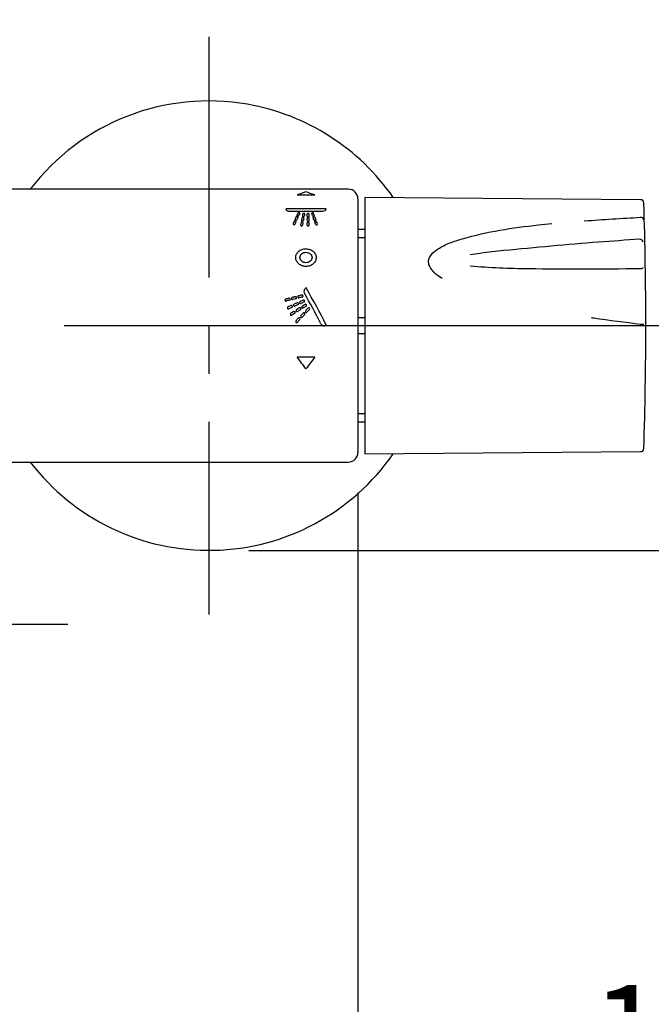
# Model space of a CAD drawing. Units: millimetres. Extents: x -2961 to 210, y -857 to 1056.
# Drawn here: x 68 to 78, y 34 to 49 of the extents above; entities that cross this region are included whole.
import ezdxf

# ---------------------------------------------------------------- set-up
doc = ezdxf.new("R2010")
doc.units = ezdxf.units.MM
doc.linetypes.add('CENTER', pattern=[2, 1.25, -0.25, 0.25, -0.25])
for name, color, linetype in [('A1', 7, 'Continuous'), ('A2', 1, 'CENTER'), ('DIM', 6, 'Continuous')]:
    doc.layers.add(name, color=color, linetype=linetype)
doc.styles.add('勝泰-1.5', font='simplex.shx', dxfattribs={"height": 1.5, "bigfont": 'chineset.shx'})
doc.dimstyles.new('比例1／10', dxfattribs={"dimtxt": 1.5, "dimasz": 2, "dimexe": 1.25, "dimexo": 0.625, "dimgap": 0.5, "dimtad": 1, "dimdec": 0, "dimlfac": 10, "dimdsep": 46, "dimtxsty": '勝泰-1.5', "dimcen": 2.5, "dimadec": 0, "dimazin": 0, "dimtfac": 1, "dimtdec": 0, "dimtmove": 0, "dimatfit": 3, "dimfxl": 0, "dimfrac": 1, "dimarcsym": 0})

# ---------------------------------------------------------------- blocks, each defined once
blk = doc.blocks.new('*D173')
at = {"layer": 'Defpoints', "color": 0}
for p in [(63.678, 118.248), (70.928, 40.83), (118.645, 40.83)]:
    blk.add_point(p, dxfattribs=at)
at = {"layer": 'DIM', "color": 0, "lineweight": -2}
for p, q in [((64.303, 118.248), (119.895, 118.248)), ((118.645, 116.248), (118.645, 42.83)), ((71.553, 40.83), (119.895, 40.83))]:
    blk.add_line(p, q, dxfattribs=at)
at = {"layer": 'DIM', "color": 0}
for points in [[(118.979, 116.248), (118.312, 116.248), (118.645, 118.248)], [(118.312, 42.83), (118.979, 42.83), (118.645, 40.83)]]:
    blk.add_solid(points, dxfattribs=at)
at = {"layer": 'DIM', "color": 0, "insert": (117.005, 79.539), "char_height": 1.5, "attachment_point": 5, "rotation": 90, "style": '勝泰-1.5'}
blk.add_mtext('{\\A0;1473 [58]}', dxfattribs=at)
blk = doc.blocks.new('*D174')
at = {"layer": 'Defpoints', "color": 0}
for p in [(66.428, 97.076), (100.626, 97.076), (70.928, 40.83)]:
    blk.add_point(p, dxfattribs=at)
at = {"layer": 'DIM', "color": 0, "lineweight": -2}
for p, q in [((67.053, 97.076), (101.876, 97.076)), ((100.626, 42.83), (100.626, 95.076)), ((71.553, 40.83), (101.876, 40.83))]:
    blk.add_line(p, q, dxfattribs=at)
at = {"layer": 'DIM', "color": 0}
for points in [[(100.96, 95.076), (100.293, 95.076), (100.626, 97.076)], [(100.293, 42.83), (100.96, 42.83), (100.626, 40.83)]]:
    blk.add_solid(points, dxfattribs=at)
at = {"layer": 'DIM', "color": 0, "insert": (98.376, 68.953), "char_height": 1.5, "attachment_point": 5, "rotation": 90, "style": '勝泰-1.5'}
blk.add_mtext('{\\A0;1262 [49{\\H1x;\\S11#16;}]}', dxfattribs=at)
blk = doc.blocks.new('*D175')
at = {"layer": 'Defpoints', "color": 0}
for p in [(69.378, 92.778), (70.928, 40.83), (91.161, 40.83)]:
    blk.add_point(p, dxfattribs=at)
at = {"layer": 'DIM', "color": 0, "lineweight": -2}
for p, q in [((70.003, 92.778), (92.411, 92.778)), ((91.161, 90.778), (91.161, 42.83)), ((71.553, 40.83), (92.411, 40.83))]:
    blk.add_line(p, q, dxfattribs=at)
at = {"layer": 'DIM', "color": 0}
for points in [[(91.494, 90.778), (90.828, 90.778), (91.161, 92.778)], [(90.828, 42.83), (91.494, 42.83), (91.161, 40.83)]]:
    blk.add_solid(points, dxfattribs=at)
at = {"layer": 'DIM', "color": 0, "insert": (89.52, 66.804), "char_height": 1.5, "attachment_point": 5, "rotation": 90, "style": '勝泰-1.5'}
blk.add_mtext('{\\A0;1219 [48]}', dxfattribs=at)
blk = doc.blocks.new('*D176')
at = {"layer": 'Defpoints', "color": 0}
for p in [(69.378, 50.037), (70.928, 40.83), (86.158, 40.83)]:
    blk.add_point(p, dxfattribs=at)
at = {"layer": 'DIM', "color": 0, "lineweight": -2}
for p, q in [((86.158, 50.037), (86.158, 63.18)), ((70.003, 50.037), (87.408, 50.037)), ((86.158, 48.037), (86.158, 42.83)), ((71.553, 40.83), (87.408, 40.83))]:
    blk.add_line(p, q, dxfattribs=at)
at = {"layer": 'DIM', "color": 0}
for points in [[(86.492, 48.037), (85.825, 48.037), (86.158, 50.037)], [(85.825, 42.83), (86.492, 42.83), (86.158, 40.83)]]:
    blk.add_solid(points, dxfattribs=at)
at = {"layer": 'DIM', "color": 0, "insert": (83.908, 57.609), "char_height": 1.5, "attachment_point": 5, "rotation": 90, "style": '勝泰-1.5'}
blk.add_mtext('92 [3{\\H1.000000x;\\S5#8;}]', dxfattribs=at)
blk = doc.blocks.new('*D177')
at = {"layer": 'Defpoints', "color": 0}
for p in [(104.6, 107.171), (70.928, 40.83), (111.126, 40.83)]:
    blk.add_point(p, dxfattribs=at)
at = {"layer": 'DIM', "color": 0, "lineweight": -2}
for p, q in [((105.225, 107.171), (112.376, 107.171)), ((111.126, 105.171), (111.126, 42.83)), ((71.553, 40.83), (112.376, 40.83))]:
    blk.add_line(p, q, dxfattribs=at)
at = {"layer": 'DIM', "color": 0}
for points in [[(111.459, 105.171), (110.793, 105.171), (111.126, 107.171)], [(110.793, 42.83), (111.459, 42.83), (111.126, 40.83)]]:
    blk.add_solid(points, dxfattribs=at)
at = {"layer": 'DIM', "color": 0, "insert": (108.876, 74), "char_height": 1.5, "attachment_point": 5, "rotation": 90, "style": '勝泰-1.5'}
blk.add_mtext('{\\A0;1362 [53{\\H1x;\\S5#8;}]}', dxfattribs=at)
blk = doc.blocks.new('*D183')
at = {"layer": 'Defpoints', "color": 0}
for p in [(54.103, 42.355), (73.253, 42.355), (73.253, 31.809)]:
    blk.add_point(p, dxfattribs=at)
at = {"layer": 'DIM', "color": 0, "lineweight": -2}
for p, q in [((54.103, 41.73), (54.103, 30.559)), ((73.253, 41.73), (73.253, 30.559)), ((56.103, 31.809), (71.253, 31.809)), ((73.253, 31.809), (88.318, 31.809))]:
    blk.add_line(p, q, dxfattribs=at)
at = {"layer": 'DIM', "color": 0}
for points in [[(56.103, 32.142), (56.103, 31.476), (54.103, 31.809)], [(71.253, 31.476), (71.253, 32.142), (73.253, 31.809)]]:
    blk.add_solid(points, dxfattribs=at)
at = {"layer": 'DIM', "color": 0, "insert": (81.786, 34.059), "char_height": 1.5, "attachment_point": 5, "style": '勝泰-1.5'}
blk.add_mtext('191 [7{\\H1.000000x;\\S9#16;}]', dxfattribs=at)

msp = doc.modelspace()

# ---------------------------------------------------------------- linework, layer by layer
at = {"layer": 'A1'}
for p, q in [((73.103, 46.455), (64.852, 46.455)), ((72.305, 46.366), (72.581, 46.366)), ((77.658, 46.291), (73.358, 46.328)), ((73.358, 46.328), (73.358, 42.331)), ((73.253, 46.305), (73.253, 42.355)), ((72.756, 46.152), (72.131, 46.152)), ((72.188, 46.113), (72.699, 46.113)), ((72.463, 46.034), (72.463, 46.033)), ((72.463, 45.965), (72.463, 45.965)), ((72.463, 45.894), (72.463, 45.893)), ((73.358, 45.83), (73.253, 45.83)), ((73.253, 45.705), (73.358, 45.705)), ((72.328, 44.793), (72.328, 44.792)), ((72.129, 44.743), (72.128, 44.743)), ((72.228, 44.768), (72.228, 44.768)), ((73.358, 44.454), (73.253, 44.454)), ((73.253, 44.205), (73.358, 44.205)), ((72.582, 43.839), (72.305, 43.839)), ((73.358, 42.954), (73.253, 42.954)), ((73.253, 42.83), (73.358, 42.83)), ((73.358, 42.331), (77.658, 42.368)), ((66.714, 42.205), (73.103, 42.205))]:
    msp.add_line(p, q, dxfattribs=at)
for centre, radius, start, end in [((70.928, 44.33), 3.5, 80.0567, 142.6168), ((70.928, 44.33), 3.5, 34.7515, 80.0567), ((73.103, 46.305), 0.15, 0, 90), ((77.658, 46.241), 0.05, 1.8271, 89.5), ((17.738, 44.33), 60, 358.17289, 1.82711), ((77.661, 45.971), 0.0471, 6.5361, 93.3119), ((77.648, 45.626), 0.0497, 2.9161, 95.0896), ((77.655, 45.289), 0.0701, 260.4633, 307.2071), ((77.67, 42.99), 1.359, 88.4079, 90.4967), ((70.928, 44.33), 3.5, 217.3832, 325.2485), ((73.103, 42.355), 0.15, 270, 0), ((77.658, 42.418), 0.05, 270.5, 358.1729)]:
    msp.add_arc(centre, radius, start, end, dxfattribs=at)
for centre, major_axis, ratio, start_param, end_param in [((70.78, 44.33), (2.153, 2.045), 0.267642, 0.475651, 0.565052), ((74.106, 44.33), (2.152, -2.045), 0.267652, 2.576748, 2.666149), ((72.123, 44.33), (0.014, 2.125), 0.003845, 0.540624, 0.543751), ((72.046, 44.33), (0.554, 2.124), 0.138329, 0.687594, 0.713058), ((72.046, 44.33), (0.554, 2.124), 0.138329, 0.636782, 0.662809), ((72.023, 44.33), (0.607, 2.123), 0.1491, 0.669304, 0.669662), ((72.077, 44.33), (0.555, 2.124), 0.138479, 0.692037, 0.717809), ((72.077, 44.33), (0.555, 2.124), 0.138479, 0.641324, 0.667658), ((72.277, 44.33), (0.24, 2.125), 0.064235, 0.617611, 0.644398), ((72.256, 44.33), (0.287, 2.125), 0.076178, 0.647424, 0.647794), ((72.307, 44.33), (0.241, 2.125), 0.0644, 0.619674, 0.646809), ((72.464, 44.33), (-0.002, 2.125), 0.000548, 5.642944, 5.66992), ((72.494, 44.33), (-0.001, 2.125), 0.000379, 5.642582, 5.669935), ((72.748, 44.33), (-0.442, 2.124), 0.113578, 5.626681, 5.653014), ((72.726, 44.33), (-0.393, 2.125), 0.102099, 5.631056, 5.631423), ((72.748, 44.33), (-0.442, 2.124), 0.113578, 5.575826, 5.601593), ((72.778, 44.33), (-0.441, 2.124), 0.113421, 5.629957, 5.656704), ((72.778, 44.33), (-0.441, 2.124), 0.113421, 5.579036, 5.605202), ((72.75, 44.33), (0.012, 2.125), 0.00327, 0.540617, 0.544194), ((72.046, 44.33), (0.554, 2.124), 0.138329, 0.737349, 0.762346), ((72.028, 44.33), (0.607, 2.123), 0.1491, 0.768841, 0.769186), ((72.026, 44.33), (0.607, 2.123), 0.1491, 0.719553, 0.719904), ((72.077, 44.33), (0.555, 2.124), 0.138479, 0.741709, 0.767016), ((72.277, 44.33), (0.24, 2.125), 0.064235, 0.721124, 0.746855), ((72.261, 44.33), (0.287, 2.125), 0.076178, 0.749881, 0.750237), ((72.277, 44.33), (0.24, 2.125), 0.064235, 0.669909, 0.696118), ((72.258, 44.33), (0.287, 2.125), 0.076178, 0.699144, 0.699506), ((72.307, 44.33), (0.241, 2.125), 0.0644, 0.723104, 0.749177), ((72.307, 44.33), (0.241, 2.125), 0.0644, 0.671927, 0.69848), ((72.464, 44.33), (-0.002, 2.125), 0.000548, 5.590855, 5.617249), ((72.464, 44.33), (-0.002, 2.125), 0.000548, 5.539752, 5.565668), ((72.494, 44.33), (-0.001, 2.125), 0.000379, 5.5905, 5.617264), ((72.494, 44.33), (-0.001, 2.125), 0.000379, 5.539404, 5.565683), ((72.728, 44.33), (-0.393, 2.125), 0.102099, 5.580209, 5.580569), ((72.748, 44.33), (-0.442, 2.124), 0.113578, 5.525937, 5.551235), ((72.731, 44.33), (-0.393, 2.125), 0.102099, 5.530327, 5.53068), ((72.778, 44.33), (-0.441, 2.124), 0.113421, 5.529092, 5.554776), ((74.967, 44.33), (8.816, 1.866), 0.115387, 1.844243, 1.850283), ((72.076, 44.33), (-1.128, 2.109), 0.227673, 4.60546, 4.831463), ((73.349, 44.33), (3.723, 1.952), 0.225411, 1.69651, 1.697901), ((72.15, 44.33), (-1.128, 2.109), 0.227682, 4.595687, 4.871404), ((74.967, 44.33), (8.816, 1.866), 0.115387, 1.867995, 1.874082), ((75.1, 44.33), (8.829, 1.866), 0.11523, 1.882663, 1.888858), ((74.083, 44.33), (5.099, 1.909), 0.183197, 1.877219, 1.8874), ((74.967, 44.33), (8.816, 1.866), 0.115387, 1.856096, 1.862159), ((75.1, 44.33), (8.829, 1.866), 0.11523, 1.870706, 1.876875), ((74.083, 44.33), (5.099, 1.909), 0.183197, 1.857364, 1.867466), ((74.217, 44.33), (5.477, 1.901), 0.173462, 1.875803, 1.875935), ((74.164, 44.33), (5.104, 1.909), 0.183066, 1.871514, 1.881805), ((75.1, 44.33), (8.829, 1.866), 0.11523, 1.858797, 1.864942), ((74.211, 44.33), (5.477, 1.901), 0.173462, 1.85602, 1.856151), ((74.083, 44.33), (5.099, 1.909), 0.183197, 1.837653, 1.847683), ((74.164, 44.33), (5.104, 1.909), 0.183066, 1.851702, 1.861916), ((73.829, 44.33), (3.866, 1.946), 0.220605, 1.840254, 1.840431), ((73.749, 44.33), (3.646, 1.956), 0.228001, 1.815914, 1.829159), ((73.81, 44.33), (3.649, 1.956), 0.227903, 1.829281, 1.842777), ((74.224, 44.33), (5.477, 1.901), 0.173462, 1.895737, 1.895871), ((74.164, 44.33), (5.104, 1.909), 0.183066, 1.891479, 1.901854), ((73.839, 44.33), (3.866, 1.946), 0.220605, 1.892951, 1.893132), ((73.748, 44.33), (3.646, 1.956), 0.228001, 1.868313, 1.881856), ((73.81, 44.33), (3.649, 1.956), 0.227903, 1.881977, 1.895789), ((73.834, 44.33), (3.866, 1.946), 0.220605, 1.866453, 1.866632), ((73.748, 44.33), (3.646, 1.956), 0.228001, 1.841971, 1.855358), ((73.81, 44.33), (3.649, 1.956), 0.227903, 1.85548, 1.869126), ((73.392, 44.33), (2.305, 2.035), 0.266153, 1.789143, 1.789398), ((73.343, 44.33), (2.187, 2.043), 0.267414, 1.756403, 1.775073), ((73.388, 44.33), (2.188, 2.043), 0.267401, 1.768006, 1.787037), ((73.343, 44.33), (2.187, 2.043), 0.267414, 1.720212, 1.73858), ((73.389, 44.33), (2.305, 2.035), 0.266153, 1.75265, 1.7529), ((73.388, 44.33), (2.188, 2.043), 0.267401, 1.731632, 1.750344), ((73.396, 44.33), (2.305, 2.035), 0.266153, 1.826291, 1.82655), ((73.343, 44.33), (2.187, 2.043), 0.267414, 1.793207, 1.812221), ((73.388, 44.33), (2.188, 2.043), 0.267401, 1.805018, 1.824412), ((74.613, 44.33), (3.712, 1.953), 0.225754, 1.971702, 1.973485), ((70.78, 44.33), (2.153, -2.045), 0.267642, 0.97381, 1.063184), ((74.106, 44.33), (2.152, 2.045), 0.267652, 2.078201, 2.167576)]:
    msp.add_ellipse(centre, major_axis=major_axis, ratio=ratio, start_param=start_param, end_param=end_param, dxfattribs=at)
for points, knots in [([(72.13, 46.148), (72.13, 46.14), (72.135, 46.131), (72.151, 46.121), (72.157, 46.118), (72.172, 46.114), (72.18, 46.113), (72.188, 46.113)], [0, 0, 0, 0, 0.5, 0.5, 0.75, 0.75, 1, 1, 1, 1]), ([(72.317, 46.014), (72.318, 46.016), (72.318, 46.019), (72.314, 46.023), (72.311, 46.025), (72.303, 46.027), (72.299, 46.026), (72.292, 46.024), (72.289, 46.022), (72.288, 46.019)], [0, 0, 0, 0, 0.25, 0.25, 0.5, 0.5, 0.75, 0.75, 1, 1, 1, 1]), ([(72.302, 46.05), (72.301, 46.048), (72.301, 46.045), (72.305, 46.041), (72.308, 46.039), (72.316, 46.037), (72.32, 46.038), (72.327, 46.04), (72.33, 46.042), (72.331, 46.045)], [0, 0, 0, 0, 0.25, 0.25, 0.5, 0.5, 0.75, 0.75, 1, 1, 1, 1]), ([(72.346, 46.077), (72.347, 46.079), (72.347, 46.082), (72.343, 46.086), (72.34, 46.088), (72.332, 46.09), (72.328, 46.089), (72.321, 46.087), (72.318, 46.085), (72.317, 46.083)], [0, 0, 0, 0, 0.25, 0.25, 0.5, 0.5, 0.75, 0.75, 1, 1, 1, 1]), ([(72.41, 46.002), (72.411, 46.005), (72.41, 46.007), (72.405, 46.012), (72.402, 46.013), (72.394, 46.014), (72.389, 46.013), (72.383, 46.01), (72.381, 46.007), (72.38, 46.005)], [0, 0, 0, 0, 0.25, 0.25, 0.5, 0.5, 0.75, 0.75, 1, 1, 1, 1]), ([(72.387, 46.037), (72.386, 46.035), (72.387, 46.032), (72.392, 46.028), (72.396, 46.027), (72.404, 46.026), (72.408, 46.027), (72.414, 46.03), (72.416, 46.032), (72.417, 46.035)], [0, 0, 0, 0, 0.25, 0.25, 0.5, 0.5, 0.75, 0.75, 1, 1, 1, 1]), ([(72.424, 46.068), (72.424, 46.071), (72.423, 46.073), (72.419, 46.077), (72.415, 46.079), (72.407, 46.079), (72.402, 46.079), (72.396, 46.076), (72.394, 46.073), (72.394, 46.071)], [0, 0, 0, 0, 0.25, 0.25, 0.5, 0.5, 0.75, 0.75, 1, 1, 1, 1]), ([(72.493, 46.067), (72.493, 46.07), (72.492, 46.072), (72.486, 46.076), (72.482, 46.077), (72.474, 46.077), (72.47, 46.076), (72.465, 46.072), (72.463, 46.07), (72.463, 46.067)], [0, 0, 0, 0, 0.25, 0.25, 0.5, 0.5, 0.75, 0.75, 1, 1, 1, 1]), ([(72.463, 46.033), (72.463, 46.031), (72.465, 46.028), (72.47, 46.025), (72.474, 46.023), (72.482, 46.023), (72.486, 46.025), (72.492, 46.028), (72.493, 46.031), (72.493, 46.033)], [0, 0, 0, 0, 0.25, 0.25, 0.5, 0.5, 0.75, 0.75, 1, 1, 1, 1]), ([(72.562, 46.08), (72.561, 46.082), (72.559, 46.084), (72.552, 46.087), (72.548, 46.087), (72.54, 46.086), (72.537, 46.084), (72.533, 46.08), (72.532, 46.078), (72.533, 46.075)], [0, 0, 0, 0, 0.25, 0.25, 0.5, 0.5, 0.75, 0.75, 1, 1, 1, 1]), ([(72.545, 46.042), (72.546, 46.04), (72.548, 46.038), (72.555, 46.035), (72.56, 46.035), (72.568, 46.036), (72.571, 46.038), (72.575, 46.042), (72.575, 46.045), (72.575, 46.047)], [0, 0, 0, 0, 0.25, 0.25, 0.5, 0.5, 0.75, 0.75, 1, 1, 1, 1]), ([(72.586, 46.015), (72.585, 46.018), (72.583, 46.02), (72.576, 46.023), (72.572, 46.023), (72.564, 46.022), (72.56, 46.02), (72.556, 46.016), (72.556, 46.013), (72.557, 46.011)], [0, 0, 0, 0, 0.25, 0.25, 0.5, 0.5, 0.75, 0.75, 1, 1, 1, 1]), ([(72.699, 46.113), (72.715, 46.113), (72.73, 46.118), (72.751, 46.131), (72.756, 46.139), (72.756, 46.148)], [0, 0, 0, 0, 0.5, 0.5, 1, 1, 1, 1]), ([(72.244, 45.918), (72.243, 45.917), (72.243, 45.915), (72.243, 45.914), (72.243, 45.913), (72.244, 45.912), (72.245, 45.91), (72.245, 45.909), (72.246, 45.908), (72.248, 45.907), (72.249, 45.906), (72.25, 45.906), (72.252, 45.905), (72.253, 45.905), (72.255, 45.904), (72.257, 45.904), (72.258, 45.904), (72.26, 45.904), (72.262, 45.904), (72.263, 45.905), (72.265, 45.905), (72.266, 45.906), (72.267, 45.906), (72.269, 45.907), (72.27, 45.908), (72.271, 45.909), (72.272, 45.91), (72.272, 45.911), (72.273, 45.911), (72.273, 45.911), (72.273, 45.912)], [0, 0, 0, 0, 0.000056042, 0.000056042, 0.000056042, 0.0001120999, 0.0001120999, 0.0001120999, 0.0001677554, 0.0001677554, 0.0001677554, 0.0002212899, 0.0002212899, 0.0002212899, 0.0002721157, 0.0002721157, 0.0002721157, 0.0003209314, 0.0003209314, 0.0003209314, 0.0003691707, 0.0003691707, 0.0003691707, 0.0004183399, 0.0004183399, 0.0004183399, 0.0004695664, 0.0004695664, 0.0004695664, 0.0004839844, 0.0004839844, 0.0004839844, 0.0004839844]), ([(72.288, 45.947), (72.289, 45.95), (72.289, 45.953), (72.285, 45.957), (72.282, 45.959), (72.274, 45.961), (72.27, 45.961), (72.263, 45.958), (72.26, 45.956), (72.259, 45.953)], [0, 0, 0, 0, 0.25, 0.25, 0.5, 0.5, 0.75, 0.75, 1, 1, 1, 1]), ([(72.273, 45.985), (72.272, 45.983), (72.272, 45.98), (72.276, 45.976), (72.279, 45.974), (72.287, 45.972), (72.291, 45.972), (72.298, 45.975), (72.301, 45.977), (72.302, 45.98)], [0, 0, 0, 0, 0.25, 0.25, 0.5, 0.5, 0.75, 0.75, 1, 1, 1, 1]), ([(72.36, 45.899), (72.36, 45.898), (72.36, 45.896), (72.361, 45.895), (72.361, 45.894), (72.362, 45.893), (72.363, 45.892), (72.364, 45.891), (72.365, 45.89), (72.366, 45.889), (72.368, 45.888), (72.369, 45.888), (72.371, 45.887), (72.372, 45.887), (72.374, 45.887), (72.376, 45.887), (72.377, 45.887), (72.379, 45.887), (72.381, 45.887), (72.382, 45.888), (72.384, 45.888), (72.385, 45.889), (72.386, 45.89), (72.387, 45.891), (72.388, 45.892), (72.389, 45.893), (72.39, 45.894), (72.39, 45.895), (72.39, 45.895), (72.39, 45.896), (72.39, 45.896)], [0, 0, 0, 0, 0.00005547, 0.00005547, 0.00005547, 0.0001109939, 0.0001109939, 0.0001109939, 0.00016555, 0.00016555, 0.00016555, 0.0002177768, 0.0002177768, 0.0002177768, 0.0002676667, 0.0002676667, 0.0002676667, 0.0003162244, 0.0003162244, 0.0003162244, 0.0003648644, 0.0003648644, 0.0003648644, 0.0004148745, 0.0004148745, 0.0004148745, 0.0004670533, 0.0004670533, 0.0004670533, 0.0004830123, 0.0004830123, 0.0004830123, 0.0004830123]), ([(72.397, 45.933), (72.397, 45.934), (72.397, 45.935), (72.397, 45.937), (72.396, 45.938), (72.396, 45.939), (72.395, 45.94), (72.394, 45.941), (72.393, 45.942), (72.391, 45.943), (72.39, 45.943), (72.388, 45.944), (72.386, 45.944), (72.385, 45.945), (72.383, 45.945), (72.381, 45.945), (72.38, 45.945), (72.378, 45.944), (72.377, 45.944), (72.375, 45.944), (72.374, 45.943), (72.373, 45.942), (72.371, 45.942), (72.37, 45.941), (72.369, 45.94), (72.369, 45.939), (72.368, 45.938), (72.367, 45.937), (72.367, 45.936), (72.367, 45.936), (72.367, 45.936)], [0, 0, 0, 0, 0.0000564867, 0.0000564867, 0.0000564867, 0.0001130263, 0.0001130263, 0.0001130263, 0.0001685613, 0.0001685613, 0.0001685613, 0.0002212448, 0.0002212448, 0.0002212448, 0.0002708908, 0.0002708908, 0.0002708908, 0.0003188089, 0.0003188089, 0.0003188089, 0.0003669017, 0.0003669017, 0.0003669017, 0.0004168358, 0.0004168358, 0.0004168358, 0.0004695481, 0.0004695481, 0.0004695481, 0.0004856291, 0.0004856291, 0.0004856291, 0.0004856291]), ([(72.374, 45.969), (72.373, 45.967), (72.374, 45.964), (72.379, 45.96), (72.382, 45.958), (72.391, 45.958), (72.395, 45.958), (72.401, 45.962), (72.403, 45.964), (72.404, 45.967)], [0, 0, 0, 0, 0.25, 0.25, 0.5, 0.5, 0.75, 0.75, 1, 1, 1, 1]), ([(72.493, 46.001), (72.493, 46.003), (72.492, 46.006), (72.486, 46.009), (72.482, 46.011), (72.474, 46.011), (72.47, 46.009), (72.465, 46.006), (72.463, 46.003), (72.463, 46)], [0, 0, 0, 0, 0.25, 0.25, 0.5, 0.5, 0.75, 0.75, 1, 1, 1, 1]), ([(72.463, 45.965), (72.463, 45.964), (72.464, 45.962), (72.464, 45.961), (72.465, 45.96), (72.466, 45.959), (72.467, 45.958), (72.468, 45.957), (72.47, 45.956), (72.471, 45.956), (72.473, 45.955), (72.474, 45.955), (72.476, 45.955), (72.478, 45.954), (72.479, 45.954), (72.481, 45.955), (72.482, 45.955), (72.484, 45.955), (72.485, 45.956), (72.487, 45.956), (72.488, 45.957), (72.489, 45.958), (72.49, 45.958), (72.491, 45.959), (72.492, 45.96), (72.493, 45.961), (72.493, 45.963), (72.493, 45.964), (72.493, 45.964), (72.493, 45.964), (72.493, 45.965)], [0, 0, 0, 0, 0.0000567513, 0.0000567513, 0.0000567513, 0.0001136183, 0.0001136183, 0.0001136183, 0.0001685195, 0.0001685195, 0.0001685195, 0.0002199877, 0.0002199877, 0.0002199877, 0.0002686734, 0.0002686734, 0.0002686734, 0.000316312, 0.000316312, 0.000316312, 0.0003648013, 0.0003648013, 0.0003648013, 0.0004156349, 0.0004156349, 0.0004156349, 0.0004695405, 0.0004695405, 0.0004695405, 0.0004870479, 0.0004870479, 0.0004870479, 0.0004870479]), ([(72.493, 45.931), (72.493, 45.932), (72.493, 45.933), (72.492, 45.934), (72.492, 45.935), (72.491, 45.936), (72.49, 45.937), (72.489, 45.938), (72.487, 45.939), (72.486, 45.94), (72.484, 45.94), (72.482, 45.941), (72.481, 45.941), (72.479, 45.941), (72.478, 45.941), (72.476, 45.941), (72.474, 45.941), (72.473, 45.94), (72.471, 45.94), (72.47, 45.939), (72.469, 45.939), (72.468, 45.938), (72.466, 45.937), (72.465, 45.936), (72.465, 45.935), (72.464, 45.934), (72.464, 45.933), (72.463, 45.932), (72.463, 45.931), (72.463, 45.931), (72.463, 45.931)], [0, 0, 0, 0, 0.0000560351, 0.0000560351, 0.0000560351, 0.0001121592, 0.0001121592, 0.0001121592, 0.0001667466, 0.0001667466, 0.0001667466, 0.0002182768, 0.0002182768, 0.0002182768, 0.0002671454, 0.0002671454, 0.0002671454, 0.000314958, 0.000314958, 0.000314958, 0.0003635797, 0.0003635797, 0.0003635797, 0.0004144436, 0.0004144436, 0.0004144436, 0.0004681288, 0.0004681288, 0.0004681288, 0.0004855185, 0.0004855185, 0.0004855185, 0.0004855185]), ([(72.463, 45.893), (72.463, 45.892), (72.464, 45.891), (72.464, 45.89), (72.465, 45.888), (72.466, 45.887), (72.467, 45.886), (72.468, 45.885), (72.469, 45.885), (72.471, 45.884), (72.472, 45.883), (72.474, 45.883), (72.476, 45.883), (72.477, 45.883), (72.479, 45.883), (72.481, 45.883), (72.482, 45.883), (72.484, 45.883), (72.485, 45.884), (72.487, 45.884), (72.488, 45.885), (72.489, 45.886), (72.49, 45.887), (72.491, 45.888), (72.492, 45.889), (72.493, 45.89), (72.493, 45.891), (72.493, 45.892), (72.493, 45.893), (72.493, 45.893), (72.493, 45.893)], [0, 0, 0, 0, 0.0000549989, 0.0000549989, 0.0000549989, 0.0001100779, 0.0001100779, 0.0001100779, 0.0001638176, 0.0001638176, 0.0001638176, 0.0002151386, 0.0002151386, 0.0002151386, 0.0002644352, 0.0002644352, 0.0002644352, 0.0003129059, 0.0003129059, 0.0003129059, 0.0003619441, 0.0003619441, 0.0003619441, 0.0004126781, 0.0004126781, 0.0004126781, 0.0004656485, 0.0004656485, 0.0004656485, 0.0004828086, 0.0004828086, 0.0004828086, 0.0004828086]), ([(72.569, 45.976), (72.569, 45.975), (72.57, 45.974), (72.571, 45.973), (72.572, 45.972), (72.573, 45.971), (72.575, 45.97), (72.576, 45.97), (72.578, 45.969), (72.579, 45.969), (72.581, 45.969), (72.583, 45.968), (72.584, 45.968), (72.586, 45.969), (72.587, 45.969), (72.589, 45.969), (72.59, 45.97), (72.592, 45.97), (72.593, 45.971), (72.594, 45.971), (72.595, 45.972), (72.596, 45.973), (72.597, 45.974), (72.598, 45.975), (72.598, 45.976), (72.599, 45.977), (72.599, 45.979), (72.599, 45.98), (72.598, 45.98), (72.598, 45.981), (72.598, 45.981)], [0, 0, 0, 0, 0.000055476, 0.000055476, 0.000055476, 0.0001111243, 0.0001111243, 0.0001111243, 0.0001640705, 0.0001640705, 0.0001640705, 0.0002136108, 0.0002136108, 0.0002136108, 0.0002612652, 0.0002612652, 0.0002612652, 0.0003090763, 0.0003090763, 0.0003090763, 0.0003588346, 0.0003588346, 0.0003588346, 0.0004116685, 0.0004116685, 0.0004116685, 0.0004676764, 0.0004676764, 0.0004676764, 0.0004881376, 0.0004881376, 0.0004881376, 0.0004881376]), ([(72.61, 45.948), (72.609, 45.949), (72.609, 45.95), (72.608, 45.951), (72.607, 45.952), (72.605, 45.953), (72.604, 45.954), (72.603, 45.955), (72.601, 45.955), (72.599, 45.956), (72.598, 45.956), (72.596, 45.956), (72.594, 45.956), (72.593, 45.956), (72.591, 45.956), (72.59, 45.955), (72.588, 45.955), (72.587, 45.955), (72.586, 45.954), (72.584, 45.953), (72.583, 45.952), (72.582, 45.951), (72.581, 45.95), (72.581, 45.949), (72.58, 45.948), (72.58, 45.947), (72.58, 45.946), (72.58, 45.945), (72.58, 45.944), (72.58, 45.944), (72.58, 45.943)], [0, 0, 0, 0, 0.0000550672, 0.0000550672, 0.0000550672, 0.0001102826, 0.0001102826, 0.0001102826, 0.0001631504, 0.0001631504, 0.0001631504, 0.0002128226, 0.0002128226, 0.0002128226, 0.0002606439, 0.0002606439, 0.0002606439, 0.0003086096, 0.0003086096, 0.0003086096, 0.0003584729, 0.0003584729, 0.0003584729, 0.0004112388, 0.0004112388, 0.0004112388, 0.0004668041, 0.0004668041, 0.0004668041, 0.0004865421, 0.0004865421, 0.0004865421, 0.0004865421]), ([(72.592, 45.907), (72.593, 45.906), (72.594, 45.905), (72.595, 45.904), (72.595, 45.903), (72.597, 45.902), (72.598, 45.901), (72.6, 45.901), (72.601, 45.9), (72.603, 45.9), (72.604, 45.899), (72.606, 45.899), (72.608, 45.899), (72.609, 45.899), (72.611, 45.899), (72.612, 45.9), (72.614, 45.9), (72.615, 45.901), (72.617, 45.901), (72.618, 45.902), (72.619, 45.903), (72.62, 45.904), (72.621, 45.905), (72.621, 45.906), (72.622, 45.907), (72.622, 45.908), (72.622, 45.91), (72.622, 45.911), (72.622, 45.911), (72.622, 45.912), (72.622, 45.912)], [0, 0, 0, 0, 0.0000541329, 0.0000541329, 0.0000541329, 0.000108388, 0.000108388, 0.000108388, 0.0001607428, 0.0001607428, 0.0001607428, 0.0002106234, 0.0002106234, 0.0002106234, 0.0002590818, 0.0002590818, 0.0002590818, 0.0003076167, 0.0003076167, 0.0003076167, 0.0003575903, 0.0003575903, 0.0003575903, 0.0004098528, 0.0004098528, 0.0004098528, 0.0004644462, 0.0004644462, 0.0004644462, 0.0004837984, 0.0004837984, 0.0004837984, 0.0004837984]), ([(74.565, 45.064), (74.556, 45.07), (74.502, 45.105), (74.429, 45.162), (74.37, 45.244), (74.349, 45.311), (74.358, 45.379), (74.406, 45.457), (74.516, 45.542), (74.682, 45.622), (75.003, 45.724), (75.464, 45.826), (75.934, 45.886), (76.205, 45.913), (76.275, 45.92)], [0.4479024, 0.4479024, 0.4479024, 0.4479024, 0.4526484, 0.4752674, 0.4876295, 0.4978142, 0.5080384, 0.5202575, 0.5408488, 0.5714069, 0.6021143, 0.6880598, 0.7743842, 0.8040869, 0.8040869, 0.8040869, 0.8040869]), ([(77.644, 45.676), (77.429, 45.661), (76.724, 45.612), (75.894, 45.535), (75.229, 45.468), (75.053, 45.441), (75.002, 45.431)], [0, 0, 0, 0, 0.1088909, 0.3588782, 0.4217709, 0.448226, 0.448226, 0.448226, 0.448226]), ([(72.443, 45.526), (72.433, 45.526), (72.423, 45.526), (72.402, 45.522), (72.392, 45.52), (72.373, 45.513), (72.364, 45.509), (72.347, 45.499), (72.339, 45.494), (72.317, 45.475), (72.305, 45.46), (72.289, 45.428), (72.285, 45.41), (72.285, 45.383), (72.286, 45.374), (72.29, 45.356), (72.293, 45.348), (72.301, 45.331), (72.306, 45.322), (72.317, 45.307), (72.324, 45.3), (72.339, 45.287), (72.347, 45.281), (72.364, 45.271), (72.373, 45.266), (72.392, 45.259), (72.402, 45.256), (72.423, 45.253), (72.433, 45.252), (72.464, 45.252), (72.485, 45.255), (72.523, 45.27), (72.541, 45.28), (72.563, 45.3), (72.57, 45.307), (72.581, 45.322), (72.586, 45.33), (72.594, 45.347), (72.597, 45.356), (72.601, 45.374), (72.602, 45.383), (72.602, 45.41), (72.598, 45.428), (72.586, 45.452), (72.581, 45.46), (72.57, 45.475), (72.563, 45.481), (72.541, 45.5), (72.523, 45.51), (72.485, 45.523), (72.464, 45.526), (72.443, 45.526)], [0, 0, 0, 0, 0.03125, 0.03125, 0.0625, 0.0625, 0.09375, 0.09375, 0.125, 0.125, 0.1875, 0.1875, 0.25, 0.25, 0.28125, 0.28125, 0.3125, 0.3125, 0.34375, 0.34375, 0.375, 0.375, 0.40625, 0.40625, 0.4375, 0.4375, 0.46875, 0.46875, 0.5, 0.5, 0.5625, 0.5625, 0.625, 0.625, 0.65625, 0.65625, 0.6875, 0.6875, 0.71875, 0.71875, 0.75, 0.75, 0.8125, 0.8125, 0.84375, 0.84375, 0.875, 0.875, 0.9375, 0.9375, 1, 1, 1, 1]), ([(72.443, 45.473), (72.431, 45.473), (72.419, 45.471), (72.396, 45.463), (72.386, 45.457), (72.368, 45.442), (72.361, 45.433), (72.352, 45.413), (72.349, 45.403), (72.349, 45.381), (72.352, 45.371), (72.361, 45.351), (72.368, 45.342), (72.386, 45.326), (72.396, 45.32), (72.419, 45.312), (72.431, 45.309), (72.456, 45.309), (72.468, 45.312), (72.491, 45.32), (72.501, 45.326), (72.519, 45.341), (72.526, 45.351), (72.535, 45.371), (72.538, 45.381), (72.538, 45.403), (72.535, 45.413), (72.526, 45.433), (72.519, 45.442), (72.493, 45.464), (72.468, 45.473), (72.443, 45.473)], [0, 0, 0, 0, 0.0625, 0.0625, 0.125, 0.125, 0.1875, 0.1875, 0.25, 0.25, 0.3125, 0.3125, 0.375, 0.375, 0.4375, 0.4375, 0.5, 0.5, 0.5625, 0.5625, 0.625, 0.625, 0.6875, 0.6875, 0.75, 0.75, 0.8125, 0.8125, 0.875, 0.875, 1, 1, 1, 1]), ([(75.002, 45.263), (75.002, 45.263), (75.154, 45.248), (75.457, 45.228), (76.337, 45.209), (77.067, 45.215), (77.644, 45.22)], [0.5515897, 0.5515897, 0.5515897, 0.5515897, 0.551822, 0.6291887, 0.7066104, 1, 1, 1, 1]), ([(72.328, 44.792), (72.326, 44.792), (72.324, 44.791), (72.323, 44.79), (72.322, 44.79), (72.32, 44.788), (72.319, 44.787), (72.318, 44.786), (72.318, 44.784), (72.317, 44.783), (72.316, 44.781), (72.316, 44.779), (72.316, 44.778), (72.316, 44.776), (72.316, 44.774), (72.317, 44.772), (72.318, 44.77), (72.318, 44.769), (72.32, 44.767), (72.321, 44.766), (72.322, 44.765), (72.324, 44.764), (72.325, 44.763), (72.327, 44.762), (72.329, 44.762), (72.33, 44.762), (72.332, 44.762), (72.333, 44.762), (72.334, 44.762), (72.334, 44.762), (72.335, 44.762)], [0, 0, 0, 0, 0.0000500376, 0.0000500376, 0.0000500376, 0.0000999764, 0.0000999764, 0.0000999764, 0.0001514189, 0.0001514189, 0.0001514189, 0.0002052396, 0.0002052396, 0.0002052396, 0.0002608177, 0.0002608177, 0.0002608177, 0.0003166366, 0.0003166366, 0.0003166366, 0.000370865, 0.000370865, 0.000370865, 0.0004224017, 0.0004224017, 0.0004224017, 0.0004715471, 0.0004715471, 0.0004715471, 0.0004840443, 0.0004840443, 0.0004840443, 0.0004840443]), ([(72.386, 44.775), (72.388, 44.776), (72.389, 44.776), (72.391, 44.777), (72.392, 44.778), (72.393, 44.779), (72.394, 44.78), (72.396, 44.782), (72.396, 44.783), (72.397, 44.785), (72.398, 44.787), (72.398, 44.788), (72.398, 44.79), (72.398, 44.792), (72.398, 44.794), (72.397, 44.795), (72.396, 44.797), (72.395, 44.799), (72.394, 44.8), (72.393, 44.802), (72.392, 44.803), (72.39, 44.804), (72.389, 44.804), (72.387, 44.805), (72.385, 44.805), (72.384, 44.806), (72.382, 44.806), (72.38, 44.805), (72.38, 44.805), (72.38, 44.805), (72.379, 44.805)], [0, 0, 0, 0, 0.0000500512, 0.0000500512, 0.0000500512, 0.0000999969, 0.0000999969, 0.0000999969, 0.0001515462, 0.0001515462, 0.0001515462, 0.0002054904, 0.0002054904, 0.0002054904, 0.0002610066, 0.0002610066, 0.0002610066, 0.0003164924, 0.0003164924, 0.0003164924, 0.0003703072, 0.0003703072, 0.0003703072, 0.0004216662, 0.0004216662, 0.0004216662, 0.0004709734, 0.0004709734, 0.0004709734, 0.0004835322, 0.0004835322, 0.0004835322, 0.0004835322]), ([(72.441, 44.914), (72.427, 44.907), (72.417, 44.894), (72.41, 44.865), (72.412, 44.849), (72.419, 44.835)], [0, 0, 0, 0, 0.5, 0.5, 1, 1, 1, 1]), ([(72.128, 44.743), (72.126, 44.743), (72.125, 44.742), (72.123, 44.741), (72.122, 44.74), (72.121, 44.739), (72.12, 44.738), (72.119, 44.736), (72.118, 44.735), (72.117, 44.733), (72.117, 44.732), (72.116, 44.73), (72.116, 44.728), (72.116, 44.726), (72.117, 44.724), (72.117, 44.722), (72.118, 44.721), (72.119, 44.719), (72.12, 44.718), (72.121, 44.716), (72.122, 44.715), (72.124, 44.714), (72.125, 44.713), (72.127, 44.713), (72.129, 44.712), (72.13, 44.712), (72.132, 44.712), (72.134, 44.712), (72.134, 44.712), (72.134, 44.712), (72.135, 44.712)], [0, 0, 0, 0, 0.0000499384, 0.0000499384, 0.0000499384, 0.0000997622, 0.0000997622, 0.0000997622, 0.0001513319, 0.0001513319, 0.0001513319, 0.0002056722, 0.0002056722, 0.0002056722, 0.0002620786, 0.0002620786, 0.0002620786, 0.0003187788, 0.0003187788, 0.0003187788, 0.0003736022, 0.0003736022, 0.0003736022, 0.0004252558, 0.0004252558, 0.0004252558, 0.0004741325, 0.0004741325, 0.0004741325, 0.0004860747, 0.0004860747, 0.0004860747, 0.0004860747]), ([(72.186, 44.725), (72.188, 44.726), (72.19, 44.727), (72.191, 44.727), (72.192, 44.728), (72.194, 44.729), (72.195, 44.731), (72.196, 44.732), (72.197, 44.734), (72.197, 44.735), (72.198, 44.737), (72.198, 44.739), (72.198, 44.741), (72.198, 44.742), (72.198, 44.744), (72.197, 44.746), (72.197, 44.748), (72.196, 44.749), (72.194, 44.751), (72.193, 44.752), (72.192, 44.753), (72.19, 44.754), (72.189, 44.755), (72.187, 44.756), (72.186, 44.756), (72.184, 44.756), (72.182, 44.756), (72.181, 44.756), (72.18, 44.756), (72.18, 44.756), (72.179, 44.756)], [0, 0, 0, 0, 0.0000499538, 0.0000499538, 0.0000499538, 0.0000997857, 0.0000997857, 0.0000997857, 0.0001514726, 0.0001514726, 0.0001514726, 0.0002059505, 0.0002059505, 0.0002059505, 0.0002622919, 0.0002622919, 0.0002622919, 0.0003186234, 0.0003186234, 0.0003186234, 0.0003729865, 0.0003729865, 0.0003729865, 0.000424445, 0.000424445, 0.000424445, 0.0004735013, 0.0004735013, 0.0004735013, 0.0004855102, 0.0004855102, 0.0004855102, 0.0004855102]), ([(72.223, 44.615), (72.227, 44.616), (72.23, 44.62), (72.233, 44.627), (72.233, 44.631), (72.23, 44.639), (72.227, 44.642), (72.22, 44.646), (72.216, 44.646), (72.212, 44.644)], [0, 0, 0, 0, 0.25, 0.25, 0.5, 0.5, 0.75, 0.75, 1, 1, 1, 1]), ([(72.228, 44.768), (72.226, 44.767), (72.225, 44.767), (72.223, 44.766), (72.222, 44.765), (72.221, 44.764), (72.22, 44.762), (72.218, 44.761), (72.218, 44.76), (72.217, 44.758), (72.216, 44.756), (72.216, 44.755), (72.216, 44.753), (72.216, 44.751), (72.216, 44.749), (72.217, 44.747), (72.218, 44.746), (72.219, 44.744), (72.22, 44.743), (72.221, 44.741), (72.222, 44.74), (72.224, 44.739), (72.225, 44.738), (72.227, 44.738), (72.229, 44.737), (72.23, 44.737), (72.232, 44.737), (72.234, 44.737), (72.234, 44.737), (72.234, 44.737), (72.235, 44.737)], [0, 0, 0, 0, 0.0000499888, 0.0000499888, 0.0000499888, 0.0000998711, 0.0000998711, 0.0000998711, 0.0001513757, 0.0001513757, 0.0001513757, 0.0002054503, 0.0002054503, 0.0002054503, 0.0002614323, 0.0002614323, 0.0002614323, 0.0003176804, 0.0003176804, 0.0003176804, 0.0003721989, 0.0003721989, 0.0003721989, 0.0004237933, 0.0004237933, 0.0004237933, 0.0004728081, 0.0004728081, 0.0004728081, 0.000485035, 0.000485035, 0.000485035, 0.000485035]), ([(72.258, 44.665), (72.254, 44.663), (72.251, 44.66), (72.248, 44.652), (72.248, 44.648), (72.251, 44.64), (72.254, 44.637), (72.261, 44.633), (72.265, 44.633), (72.269, 44.635)], [0, 0, 0, 0, 0.25, 0.25, 0.5, 0.5, 0.75, 0.75, 1, 1, 1, 1]), ([(72.286, 44.75), (72.288, 44.751), (72.29, 44.751), (72.291, 44.752), (72.292, 44.753), (72.294, 44.754), (72.295, 44.756), (72.296, 44.757), (72.296, 44.759), (72.297, 44.76), (72.298, 44.762), (72.298, 44.764), (72.298, 44.765), (72.298, 44.767), (72.298, 44.769), (72.297, 44.771), (72.296, 44.772), (72.296, 44.774), (72.294, 44.776), (72.293, 44.777), (72.292, 44.778), (72.29, 44.779), (72.289, 44.78), (72.287, 44.78), (72.285, 44.781), (72.284, 44.781), (72.282, 44.781), (72.281, 44.781), (72.28, 44.781), (72.28, 44.781), (72.279, 44.781)], [0, 0, 0, 0, 0.0000500033, 0.0000500033, 0.0000500033, 0.000099893, 0.000099893, 0.000099893, 0.0001515096, 0.0001515096, 0.0001515096, 0.0002057145, 0.0002057145, 0.0002057145, 0.0002616331, 0.0002616331, 0.0002616331, 0.0003175306, 0.0003175306, 0.0003175306, 0.0003716126, 0.0003716126, 0.0003716126, 0.0004230208, 0.0004230208, 0.0004230208, 0.0004722061, 0.0004722061, 0.0004722061, 0.0004844971, 0.0004844971, 0.0004844971, 0.0004844971]), ([(72.318, 44.657), (72.322, 44.658), (72.325, 44.661), (72.328, 44.669), (72.328, 44.673), (72.325, 44.681), (72.322, 44.684), (72.315, 44.688), (72.31, 44.688), (72.307, 44.686)], [0, 0, 0, 0, 0.25, 0.25, 0.5, 0.5, 0.75, 0.75, 1, 1, 1, 1]), ([(72.352, 44.706), (72.349, 44.704), (72.346, 44.701), (72.343, 44.694), (72.343, 44.689), (72.346, 44.682), (72.348, 44.679), (72.356, 44.675), (72.36, 44.675), (72.364, 44.677)], [0, 0, 0, 0, 0.25, 0.25, 0.5, 0.5, 0.75, 0.75, 1, 1, 1, 1]), ([(72.385, 44.633), (72.382, 44.631), (72.379, 44.627), (72.377, 44.619), (72.378, 44.615), (72.381, 44.608), (72.385, 44.605), (72.392, 44.602), (72.397, 44.603), (72.4, 44.605)], [0, 0, 0, 0, 0.25, 0.25, 0.5, 0.5, 0.75, 0.75, 1, 1, 1, 1]), ([(72.413, 44.698), (72.417, 44.7), (72.42, 44.703), (72.423, 44.71), (72.423, 44.715), (72.42, 44.722), (72.417, 44.725), (72.41, 44.729), (72.405, 44.729), (72.401, 44.727)], [0, 0, 0, 0, 0.25, 0.25, 0.5, 0.5, 0.75, 0.75, 1, 1, 1, 1]), ([(72.446, 44.634), (72.45, 44.636), (72.452, 44.639), (72.454, 44.647), (72.454, 44.651), (72.45, 44.659), (72.447, 44.662), (72.439, 44.664), (72.435, 44.663), (72.431, 44.661)], [0, 0, 0, 0, 0.25, 0.25, 0.5, 0.5, 0.75, 0.75, 1, 1, 1, 1]), ([(72.163, 44.623), (72.159, 44.621), (72.156, 44.618), (72.153, 44.61), (72.153, 44.606), (72.156, 44.598), (72.159, 44.595), (72.166, 44.591), (72.171, 44.591), (72.174, 44.593)], [0, 0, 0, 0, 0.25, 0.25, 0.5, 0.5, 0.75, 0.75, 1, 1, 1, 1]), ([(72.207, 44.522), (72.204, 44.52), (72.201, 44.516), (72.199, 44.508), (72.2, 44.504), (72.203, 44.496), (72.207, 44.493), (72.214, 44.49), (72.219, 44.491), (72.223, 44.493)], [0, 0, 0, 0, 0.25, 0.25, 0.5, 0.5, 0.75, 0.75, 1, 1, 1, 1]), ([(72.268, 44.522), (72.272, 44.525), (72.274, 44.528), (72.276, 44.536), (72.276, 44.541), (72.273, 44.548), (72.269, 44.551), (72.261, 44.554), (72.257, 44.553), (72.253, 44.551)], [0, 0, 0, 0, 0.25, 0.25, 0.5, 0.5, 0.75, 0.75, 1, 1, 1, 1]), ([(72.296, 44.578), (72.293, 44.576), (72.29, 44.572), (72.288, 44.564), (72.289, 44.56), (72.292, 44.552), (72.296, 44.549), (72.303, 44.547), (72.308, 44.547), (72.311, 44.55)], [0, 0, 0, 0, 0.25, 0.25, 0.5, 0.5, 0.75, 0.75, 1, 1, 1, 1]), ([(72.357, 44.578), (72.361, 44.581), (72.363, 44.584), (72.365, 44.592), (72.365, 44.596), (72.361, 44.604), (72.358, 44.607), (72.35, 44.609), (72.346, 44.609), (72.342, 44.607)], [0, 0, 0, 0, 0.25, 0.25, 0.5, 0.5, 0.75, 0.75, 1, 1, 1, 1]), ([(72.364, 44.487), (72.358, 44.481), (72.358, 44.471), (72.365, 44.461), (72.369, 44.458), (72.378, 44.458), (72.382, 44.46), (72.385, 44.463)], [0, 0, 0, 0, 0.5, 0.5, 0.75, 0.75, 1, 1, 1, 1]), ([(72.423, 44.503), (72.429, 44.509), (72.43, 44.519), (72.422, 44.529), (72.418, 44.531), (72.41, 44.532), (72.406, 44.53), (72.403, 44.527)], [0, 0, 0, 0, 0.5, 0.5, 0.75, 0.75, 1, 1, 1, 1]), ([(72.439, 44.564), (72.433, 44.558), (72.433, 44.548), (72.44, 44.538), (72.444, 44.536), (72.452, 44.536), (72.457, 44.537), (72.459, 44.54)], [0, 0, 0, 0, 0.5, 0.5, 0.75, 0.75, 1, 1, 1, 1]), ([(72.498, 44.58), (72.504, 44.586), (72.504, 44.596), (72.497, 44.606), (72.493, 44.608), (72.484, 44.608), (72.48, 44.607), (72.477, 44.604)], [0, 0, 0, 0, 0.5, 0.5, 0.75, 0.75, 1, 1, 1, 1]), ([(72.289, 44.408), (72.283, 44.402), (72.283, 44.392), (72.29, 44.382), (72.294, 44.379), (72.303, 44.378), (72.307, 44.38), (72.31, 44.383)], [0, 0, 0, 0, 0.5, 0.5, 0.75, 0.75, 1, 1, 1, 1]), ([(72.349, 44.425), (72.354, 44.431), (72.355, 44.441), (72.347, 44.451), (72.343, 44.453), (72.335, 44.454), (72.331, 44.452), (72.328, 44.449)], [0, 0, 0, 0, 0.5, 0.5, 0.75, 0.75, 1, 1, 1, 1]), ([(72.674, 44.36), (72.678, 44.353), (72.683, 44.347), (72.694, 44.336), (72.701, 44.332), (72.716, 44.327), (72.723, 44.326), (72.739, 44.328), (72.746, 44.331), (72.753, 44.335)], [0, 0, 0, 0, 0.25, 0.25, 0.5, 0.5, 0.75, 0.75, 1, 1, 1, 1]), ([(77.658, 44.349), (77.415, 44.379), (77.158, 44.411), (76.903, 44.448), (76.89, 44.45)], [0, 0, 0, 0, 0.1032999, 0.1085728, 0.1085728, 0.1085728, 0.1085728])]:
    msp.add_open_spline(points, degree=3, knots=knots, dxfattribs=at)
msp.add_open_spline([(76.78, 45.962), (77.072, 45.983), (77.365, 46.001), (77.658, 46.018)], degree=3, dxfattribs=at)
at = {"layer": 'A2', "ltscale": 3}
msp.add_line((70.928, 48.83), (70.928, 39.83), dxfattribs=at)
at = {"layer": 'A2', "ltscale": 10}
msp.add_line((48.678, 44.33), (78.738, 44.33), dxfattribs=at)
at = {"layer": 'A2', "ltscale": 2}
msp.add_line((68.733, 39.675), (62.733, 39.675), dxfattribs=at)

# ---------------------------------------------------------------- dimensions: what is measured, and where the dimension line sits
at = {"layer": 'DIM'}
dim = msp.add_linear_dim(base=(118.645, 40.83), p1=(63.678, 118.248), p2=(70.928, 40.83), angle=90, text='{\\A0;1473 [58]}', dimstyle='比例1／10', dxfattribs=at)
dim.commit()
dim.dimension.update_dxf_attribs({"geometry": '*D173', "text_midpoint": (118.645, 79.539), "dimtype": 160})
for base, p1, p2, text, picture, middle in [((111.126, 40.83), (104.6, 107.171), (70.928, 40.83), '{\\A0;1362 [53{\\H1x;\\S5#8;}]}', '*D177', (108.876, 74)), ((100.626, 97.076), (70.928, 40.83), (66.428, 97.076), '{\\A0;1262 [49{\\H1x;\\S11#16;}]}', '*D174', (98.376, 68.953)), ((91.161, 40.83), (69.378, 92.778), (70.928, 40.83), '{\\A0;1219 [48]}', '*D175', (89.52, 66.804))]:
    dim = msp.add_linear_dim(base=base, p1=p1, p2=p2, angle=90, text=text, dimstyle='比例1／10', dxfattribs=at)
    dim.commit()
    dim.dimension.update_dxf_attribs({"geometry": picture, "text_midpoint": middle})
dim = msp.add_linear_dim(base=(86.158, 40.83), p1=(69.378, 50.037), p2=(70.928, 40.83), angle=90, dimstyle='比例1／10', dxfattribs=at)
dim.commit()
dim.dimension.update_dxf_attribs({"geometry": '*D176', "text_midpoint": (86.158, 57.609), "dimtype": 160})
dim = msp.add_linear_dim(base=(73.253486, 31.809106), p1=(54.103487, 42.354528), p2=(73.253486, 42.354528), dimstyle='比例1／10', dxfattribs=at)
dim.commit()
dim.dimension.update_dxf_attribs({"geometry": '*D183', "text_midpoint": (81.785852, 31.809106), "dimtype": 160})

doc.saveas('drawing.dxf')
